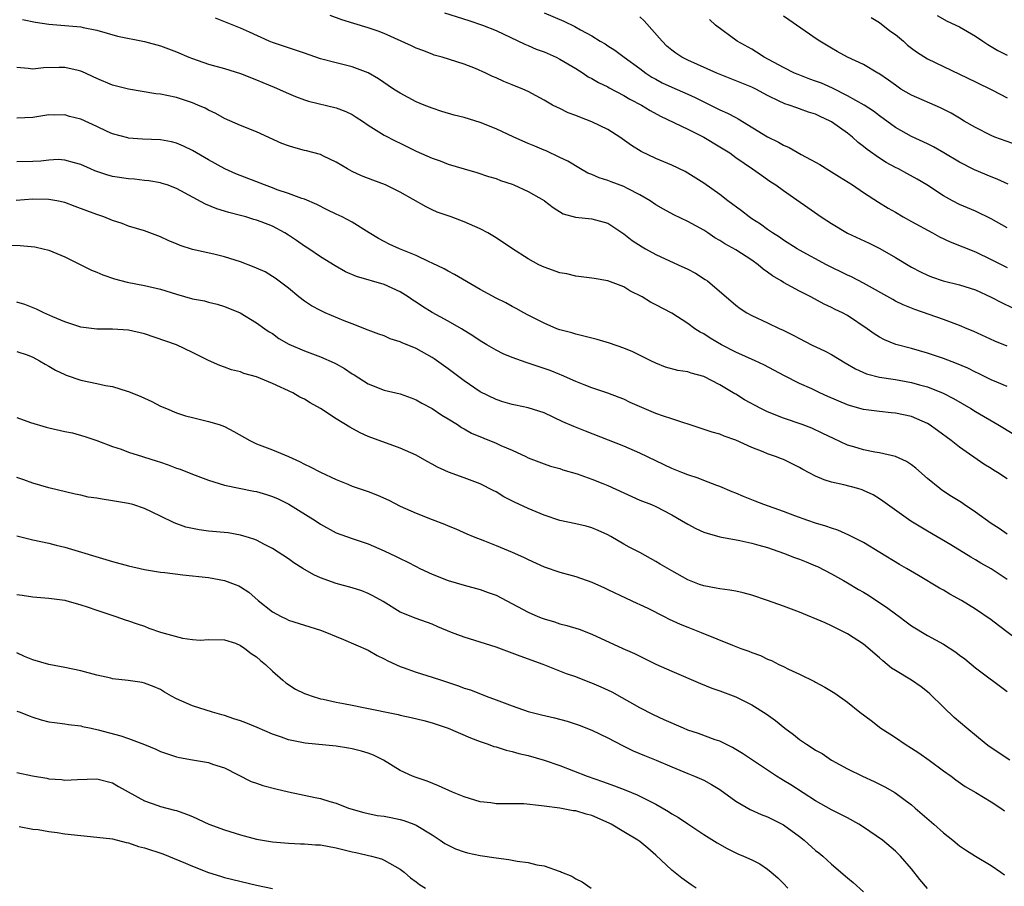
# Model space of a CAD drawing. Units: inches. Extents: x 2526000 to 2529000, y 1545000 to 1548000.
# Drawn here: x 2526553 to 2526677, y 1545851 to 1545960 of the extents above; entities that cross this region are included whole.
import ezdxf

# ---------------------------------------------------------------- set-up
doc = ezdxf.new("R2010")
doc.units = ezdxf.units.IN
doc.header["$MEASUREMENT"] = 0
doc.layers.add('LD25261545_2ft', color=55, linetype='Continuous')

msp = doc.modelspace()

# ---------------------------------------------------------------- linework, layer by layer
at = {"layer": 'LD25261545_2ft'}
for points, elevation in [([(2526677, 1545918.84), (2526675.44, 1545919.44), (2526672.71, 1545920.71), (2526671.98, 1545921), (2526671, 1545921.42), (2526670.35, 1545921.65), (2526669, 1545922.18), (2526665.42, 1545923.42), (2526663.98, 1545923.98), (2526663, 1545924.46), (2526662.65, 1545924.65), (2526659, 1545926.7), (2526657.48, 1545927.48), (2526657, 1545927.7), (2526654.38, 1545929), (2526651, 1545930.82), (2526650.69, 1545931), (2526649, 1545932.07), (2526648.47, 1545932.47), (2526647.62, 1545933), (2526647, 1545933.42), (2526646.09, 1545934.09), (2526645, 1545934.77), (2526644.67, 1545935), (2526643.74, 1545935.74), (2526642.02, 1545937), (2526641, 1545937.81), (2526639, 1545939.24), (2526637, 1545940.49), (2526636.67, 1545940.67), (2526635, 1545941.46), (2526633, 1545942.32), (2526631.18, 1545943.18), (2526629.94, 1545943.94), (2526628.48, 1545945), (2526627, 1545945.93), (2526625, 1545946.92), (2526623.48, 1545947.48), (2526623, 1545947.68), (2526622.04, 1545948.04), (2526621, 1545948.55), (2526620.68, 1545948.68), (2526620.08, 1545949), (2526619, 1545949.62), (2526617, 1545950.71), (2526616.36, 1545951), (2526615, 1545951.55), (2526613.95, 1545951.95), (2526613, 1545952.4), (2526612.57, 1545952.57), (2526611.7, 1545953), (2526610.42, 1545953.58), (2526609, 1545954.13), (2526606.24, 1545955), (2526605.26, 1545955.26), (2526605, 1545955.35), (2526603.83, 1545955.83), (2526603, 1545956.12), (2526602.42, 1545956.42), (2526599, 1545957.94), (2526598.24, 1545958.24), (2526597, 1545958.65), (2526595.19, 1545959.19), (2526593.67, 1545959.67), (2526592.22, 1545960.22)], 8008), ([(2526606.54, 1545960.54), (2526609.57, 1545959.57), (2526611.29, 1545959), (2526613, 1545958.33), (2526616.6, 1545956.6), (2526617, 1545956.45), (2526618.01, 1545956.01), (2526619, 1545955.66), (2526620.51, 1545955), (2526621, 1545954.76), (2526623, 1545953.56), (2526623.89, 1545953), (2526624.54, 1545952.54), (2526625, 1545952.31), (2526625.81, 1545951.81), (2526627, 1545951.26), (2526627.16, 1545951.16), (2526629, 1545950.21), (2526629.75, 1545949.75), (2526631.2, 1545949), (2526632.31, 1545948.31), (2526633.6, 1545947.6), (2526637, 1545945.98), (2526639, 1545944.97), (2526641, 1545943.78), (2526642.25, 1545943), (2526643, 1545942.45), (2526645.12, 1545941), (2526646.21, 1545940.21), (2526647, 1545939.68), (2526647.39, 1545939.39), (2526648.02, 1545939), (2526649, 1545938.32), (2526653.69, 1545935), (2526655, 1545934.16), (2526657, 1545932.96), (2526659.7, 1545931.7), (2526661.05, 1545931.05), (2526663, 1545929.94), (2526665, 1545928.72), (2526666.12, 1545928.12), (2526667, 1545927.69), (2526667.49, 1545927.49), (2526668.96, 1545927), (2526671, 1545926.51), (2526673, 1545925.87), (2526675, 1545924.95), (2526676.27, 1545924.27), (2526677.63, 1545923.63)], 8006), ([(2526619, 1545960.55), (2526621.49, 1545959.49), (2526622.84, 1545958.84), (2526623.58, 1545958.42), (2526625, 1545957.65), (2526626.05, 1545957), (2526626.65, 1545956.65), (2526627, 1545956.41), (2526627.87, 1545955.87), (2526629.02, 1545955), (2526631, 1545953.56), (2526631.74, 1545953), (2526632.5, 1545952.5), (2526633, 1545952.23), (2526633.8, 1545951.8), (2526635, 1545951.23), (2526637, 1545950.36), (2526637.94, 1545949.94), (2526641, 1545948.41), (2526641.98, 1545947.98), (2526643, 1545947.43), (2526643.29, 1545947.29), (2526647, 1545945.04), (2526648.36, 1545944.36), (2526649, 1545943.97), (2526649.7, 1545943.7), (2526651.19, 1545942.82), (2526653, 1545941.86), (2526653.54, 1545941.54), (2526655, 1545940.66), (2526656.01, 1545940.01), (2526657.6, 1545939), (2526659, 1545938.05), (2526660.86, 1545936.86), (2526662.1, 1545936.1), (2526663, 1545935.59), (2526663.97, 1545935), (2526665, 1545934.42), (2526667.63, 1545933), (2526668.51, 1545932.51), (2526669.86, 1545931.86), (2526673, 1545930.64), (2526675, 1545929.69), (2526677, 1545928.67)], 8004), ([(2526668.2, 1545960.2), (2526669.48, 1545959.48), (2526671, 1545958.78), (2526673, 1545957.63), (2526673.93, 1545957), (2526674.58, 1545956.58), (2526675, 1545956.32), (2526675.83, 1545955.83), (2526677, 1545955.24)], 7994), ([(2526553.71, 1545959.71), (2526555.36, 1545959.36), (2526557, 1545959.12), (2526561, 1545958.78), (2526561.3, 1545958.7), (2526563, 1545958.36), (2526565.61, 1545957.61), (2526569, 1545956.95), (2526571, 1545956.41), (2526573, 1545955.66), (2526574.54, 1545955), (2526575, 1545954.82), (2526577, 1545954.13), (2526579, 1545953.56), (2526581, 1545952.95), (2526583, 1545952.16), (2526583.81, 1545951.81), (2526585.22, 1545951.22), (2526587, 1545950.43), (2526587.91, 1545950.09), (2526589, 1545949.65), (2526589.5, 1545949.5), (2526593, 1545948.64), (2526594.19, 1545948.19), (2526595, 1545947.8), (2526595.5, 1545947.5), (2526596.26, 1545947), (2526597, 1545946.49), (2526599, 1545945.24), (2526600.46, 1545944.46), (2526601, 1545944.21), (2526603, 1545943.23), (2526605, 1545942.34), (2526606.02, 1545942.02), (2526607, 1545941.62), (2526609, 1545941), (2526610.57, 1545940.57), (2526612.07, 1545940.07), (2526613, 1545939.8), (2526613.56, 1545939.56), (2526615, 1545939.09), (2526615.22, 1545939), (2526617, 1545938.16), (2526619, 1545937.05), (2526619.08, 1545937), (2526620.16, 1545936.16), (2526621.4, 1545935.4), (2526622.96, 1545934.96), (2526625, 1545934.74), (2526627, 1545934.2), (2526629, 1545932.88), (2526630.04, 1545932.04), (2526631.27, 1545931.27), (2526631.72, 1545931), (2526633, 1545930.3), (2526635.8, 1545929), (2526637, 1545928.46), (2526637.95, 1545927.95), (2526639.18, 1545927.18), (2526639.45, 1545927), (2526643, 1545923.97), (2526643.55, 1545923.55), (2526644.38, 1545923), (2526645, 1545922.66), (2526647, 1545921.73), (2526648.54, 1545921), (2526648.86, 1545920.86), (2526650.2, 1545920.2), (2526651, 1545919.77), (2526652.5, 1545919), (2526654.19, 1545918.19), (2526655, 1545917.76), (2526656.72, 1545916.72), (2526657.98, 1545915.98), (2526659.38, 1545915.38), (2526661, 1545914.96), (2526663, 1545914.65), (2526665, 1545914.28), (2526666.02, 1545913.98), (2526667, 1545913.72), (2526668.96, 1545912.96), (2526670.28, 1545912.28), (2526672.42, 1545911), (2526673, 1545910.64), (2526675.8, 1545909), (2526677.8, 1545907.8)], 8012), ([(2526677, 1545913.77), (2526675.7, 1545914.3), (2526675, 1545914.61), (2526673.4, 1545915.4), (2526673, 1545915.57), (2526672.05, 1545916.05), (2526670.65, 1545916.65), (2526669, 1545917.28), (2526667, 1545917.95), (2526665, 1545918.52), (2526663.05, 1545919.05), (2526661.62, 1545919.62), (2526661, 1545919.96), (2526660.35, 1545920.35), (2526659.44, 1545921), (2526657, 1545922.65), (2526656.36, 1545923), (2526655.44, 1545923.43), (2526655, 1545923.67), (2526654.09, 1545924.09), (2526652.42, 1545925), (2526651, 1545925.72), (2526649, 1545926.8), (2526648.68, 1545927), (2526647.61, 1545927.61), (2526647, 1545928.07), (2526646.44, 1545928.44), (2526645.8, 1545929), (2526645, 1545929.58), (2526643, 1545930.86), (2526641.62, 1545931.62), (2526641, 1545932.05), (2526640.4, 1545932.4), (2526639.52, 1545933), (2526639, 1545933.33), (2526637, 1545934.43), (2526635.27, 1545935.27), (2526633.95, 1545935.95), (2526633, 1545936.51), (2526632.28, 1545937), (2526631, 1545937.76), (2526629.44, 1545938.56), (2526629, 1545938.8), (2526627.39, 1545939.39), (2526627, 1545939.56), (2526625.89, 1545939.89), (2526625, 1545940.29), (2526624.49, 1545940.49), (2526623.55, 1545941), (2526621.97, 1545941.97), (2526621, 1545942.45), (2526619.26, 1545943.26), (2526619, 1545943.36), (2526617.86, 1545943.86), (2526617, 1545944.2), (2526615.21, 1545945), (2526613, 1545946.04), (2526611, 1545946.83), (2526609, 1545947.44), (2526607.75, 1545947.75), (2526606.19, 1545948.19), (2526605, 1545948.59), (2526603.98, 1545949), (2526603, 1545949.42), (2526601, 1545950.47), (2526600.16, 1545951), (2526598.27, 1545952.27), (2526597, 1545953.03), (2526595, 1545953.79), (2526593, 1545954.28), (2526591, 1545954.8), (2526589, 1545955.49), (2526587.89, 1545955.89), (2526587, 1545956.16), (2526586.39, 1545956.39), (2526585, 1545956.84), (2526584.61, 1545957), (2526582.11, 1545958.11), (2526581, 1545958.63), (2526577.87, 1545959.87)], 8010), ([(2526677, 1545933.62), (2526675, 1545934.78), (2526673, 1545935.72), (2526671, 1545936.56), (2526670.12, 1545937), (2526669, 1545937.62), (2526666.92, 1545939), (2526665.72, 1545939.72), (2526664.43, 1545940.43), (2526663.37, 1545941), (2526663, 1545941.18), (2526661.82, 1545941.82), (2526661, 1545942.34), (2526659.45, 1545943.45), (2526659, 1545943.83), (2526658.33, 1545944.33), (2526657.6, 1545945), (2526657, 1545945.47), (2526655, 1545946.91), (2526654.84, 1545947), (2526653.58, 1545947.58), (2526653, 1545947.86), (2526652.12, 1545948.12), (2526651, 1545948.54), (2526650.64, 1545948.64), (2526649.69, 1545949), (2526649.16, 1545949.16), (2526649, 1545949.22), (2526648.54, 1545949.46), (2526647, 1545950.19), (2526645.5, 1545951), (2526645, 1545951.24), (2526640.64, 1545953), (2526637, 1545954.61), (2526636.25, 1545955), (2526635.5, 1545955.5), (2526635, 1545955.87), (2526634.39, 1545956.39), (2526633.78, 1545957), (2526631.55, 1545959.55), (2526631, 1545960.06)], 8002), ([(2526677.11, 1545939.11), (2526675.74, 1545939.74), (2526675, 1545940.01), (2526672.88, 1545940.88), (2526671, 1545941.87), (2526669.04, 1545943.04), (2526667.76, 1545943.76), (2526667, 1545944.15), (2526665, 1545945.06), (2526663, 1545946.17), (2526661, 1545947.63), (2526660.23, 1545948.23), (2526659.09, 1545949), (2526657, 1545950.17), (2526655.11, 1545951.11), (2526653.72, 1545951.72), (2526653, 1545952), (2526652.26, 1545952.26), (2526650.81, 1545952.81), (2526650.38, 1545953), (2526649, 1545953.69), (2526646.56, 1545955), (2526645.61, 1545955.61), (2526645, 1545955.98), (2526643.17, 1545957), (2526640.46, 1545959), (2526639.72, 1545959.72)], 8000), ([(2526679, 1545943.71), (2526675.44, 1545945), (2526675, 1545945.17), (2526673, 1545946.18), (2526671.61, 1545947), (2526671, 1545947.35), (2526669.97, 1545947.97), (2526668.65, 1545948.65), (2526665, 1545950.23), (2526663.69, 1545951), (2526663, 1545951.47), (2526662.13, 1545952.13), (2526660.93, 1545952.93), (2526660.78, 1545953), (2526659, 1545954.07), (2526656.98, 1545955), (2526655.72, 1545955.72), (2526655, 1545956.11), (2526653.52, 1545957), (2526653.21, 1545957.21), (2526649.66, 1545959.66), (2526649, 1545960.14)], 7998), ([(2526659.97, 1545959.97), (2526661, 1545959.34), (2526662.31, 1545958.31), (2526663, 1545957.82), (2526663.99, 1545957), (2526664.51, 1545956.51), (2526665, 1545956.13), (2526665.65, 1545955.65), (2526667, 1545954.78), (2526671, 1545952.87), (2526673, 1545951.9), (2526675.15, 1545950.85), (2526677, 1545949.9)], 7996), ([(2526677, 1545902.21), (2526675.78, 1545903), (2526675.29, 1545903.29), (2526675, 1545903.49), (2526674.06, 1545904.06), (2526671, 1545906.17), (2526669.99, 1545907), (2526668.26, 1545908.26), (2526667.23, 1545909), (2526667, 1545909.14), (2526665, 1545910.02), (2526663, 1545910.45), (2526662.48, 1545910.48), (2526661, 1545910.63), (2526659, 1545910.9), (2526657.37, 1545911.37), (2526657, 1545911.49), (2526654.54, 1545912.54), (2526653.52, 1545913), (2526652.52, 1545913.48), (2526651, 1545914.15), (2526649.09, 1545915.09), (2526646.5, 1545916.5), (2526645.43, 1545917), (2526643, 1545918.07), (2526641.24, 1545919), (2526639.82, 1545919.82), (2526639, 1545920.36), (2526638.57, 1545920.57), (2526637.88, 1545921), (2526637, 1545921.65), (2526635, 1545922.97), (2526633, 1545924.01), (2526632.33, 1545924.33), (2526631.28, 1545925), (2526629.76, 1545925.76), (2526629, 1545926.26), (2526627, 1545927.02), (2526625.28, 1545927.28), (2526625, 1545927.34), (2526623, 1545927.6), (2526621.86, 1545927.86), (2526621, 1545928), (2526619, 1545928.7), (2526618.37, 1545929), (2526617, 1545929.74), (2526615.07, 1545931), (2526613, 1545932.39), (2526611.97, 1545933), (2526611, 1545933.51), (2526609, 1545934.4), (2526607.39, 1545935), (2526605.61, 1545935.61), (2526605, 1545935.89), (2526604.25, 1545936.25), (2526601, 1545938.09), (2526599.16, 1545939), (2526597.58, 1545939.58), (2526596.15, 1545940.15), (2526595, 1545940.69), (2526594.42, 1545941), (2526593, 1545941.86), (2526591.41, 1545942.59), (2526591, 1545942.8), (2526589.28, 1545943.28), (2526589, 1545943.33), (2526587.68, 1545943.68), (2526587, 1545943.88), (2526586.19, 1545944.19), (2526583, 1545945.65), (2526581, 1545946.43), (2526579, 1545947.32), (2526577.93, 1545947.93), (2526577, 1545948.36), (2526576.59, 1545948.59), (2526575.66, 1545949), (2526575, 1545949.27), (2526573, 1545949.93), (2526571.79, 1545950.21), (2526571, 1545950.36), (2526570.42, 1545950.42), (2526567, 1545950.97), (2526565, 1545951.5), (2526563, 1545952.31), (2526562.55, 1545952.55), (2526561.6, 1545953), (2526561, 1545953.25), (2526560.69, 1545953.31), (2526559, 1545953.72), (2526558.29, 1545953.71), (2526556.34, 1545953.66), (2526555, 1545953.48), (2526554.42, 1545953.58), (2526553, 1545953.68)], 8014), ([(2526677, 1545895.3), (2526676, 1545896), (2526675, 1545896.63), (2526673, 1545898.06), (2526671.59, 1545899), (2526671.25, 1545899.25), (2526670.01, 1545900.01), (2526668.81, 1545900.81), (2526668.54, 1545901), (2526667, 1545902.27), (2526665.54, 1545903.54), (2526665, 1545903.96), (2526664.39, 1545904.39), (2526663, 1545905.01), (2526661, 1545905.49), (2526660.43, 1545905.57), (2526659, 1545905.85), (2526657.77, 1545906.23), (2526657, 1545906.44), (2526655.25, 1545907.25), (2526653.92, 1545907.91), (2526652.55, 1545908.55), (2526651.33, 1545909), (2526649, 1545909.8), (2526647, 1545910.6), (2526646.72, 1545910.72), (2526646.16, 1545911), (2526644.11, 1545912.11), (2526643, 1545912.81), (2526642.87, 1545912.87), (2526642.68, 1545913), (2526641, 1545913.98), (2526639, 1545915.01), (2526637.43, 1545915.43), (2526637, 1545915.6), (2526635.77, 1545915.77), (2526634.21, 1545916.21), (2526633, 1545916.68), (2526632.37, 1545917), (2526630.11, 1545918.11), (2526629, 1545918.56), (2526627.2, 1545919.2), (2526625.66, 1545919.66), (2526625, 1545919.84), (2526623, 1545920.34), (2526622.49, 1545920.49), (2526621, 1545920.87), (2526620.62, 1545921), (2526619, 1545921.68), (2526617, 1545922.72), (2526616.47, 1545923), (2526615.53, 1545923.53), (2526615, 1545923.8), (2526614.23, 1545924.23), (2526613, 1545924.82), (2526611, 1545925.9), (2526607.79, 1545927.79), (2526607, 1545928.2), (2526606.5, 1545928.5), (2526605, 1545929.22), (2526604.62, 1545929.38), (2526603, 1545930.15), (2526600.89, 1545931), (2526599.6, 1545931.6), (2526599, 1545931.91), (2526598.29, 1545932.29), (2526597.13, 1545933), (2526595, 1545934.35), (2526593.74, 1545935), (2526593, 1545935.36), (2526591.87, 1545935.87), (2526590.55, 1545936.55), (2526589, 1545937.22), (2526588.69, 1545937.31), (2526587, 1545937.95), (2526585.6, 1545938.4), (2526585, 1545938.64), (2526583.99, 1545939), (2526580.41, 1545940.41), (2526579.04, 1545941), (2526577, 1545942.13), (2526575, 1545943.33), (2526573.87, 1545943.87), (2526573, 1545944.23), (2526572.38, 1545944.38), (2526571, 1545944.65), (2526568.75, 1545944.75), (2526567, 1545944.86), (2526566.88, 1545944.88), (2526565, 1545945.39), (2526564.3, 1545945.7), (2526563, 1545946.32), (2526561, 1545947.22), (2526559.58, 1545947.58), (2526559, 1545947.77), (2526557.74, 1545947.74), (2526557, 1545947.76), (2526555, 1545947.44), (2526553, 1545947.37)], 8016), ([(2526677, 1545889.62), (2526675, 1545890.94), (2526673.67, 1545891.67), (2526673, 1545892.09), (2526672.42, 1545892.42), (2526669.95, 1545893.95), (2526667, 1545895.66), (2526664.93, 1545896.93), (2526661.99, 1545899), (2526661.43, 1545899.43), (2526661, 1545899.72), (2526660.2, 1545900.2), (2526659, 1545900.77), (2526658.83, 1545900.83), (2526658.28, 1545901), (2526656.52, 1545901.48), (2526655, 1545901.82), (2526654.08, 1545902.08), (2526653, 1545902.55), (2526651.4, 1545903.4), (2526651, 1545903.64), (2526650.08, 1545904.08), (2526649, 1545904.63), (2526648.72, 1545904.72), (2526647.99, 1545905), (2526647, 1545905.33), (2526646.42, 1545905.58), (2526645, 1545906.12), (2526643, 1545907.07), (2526641.57, 1545907.57), (2526641, 1545907.8), (2526640.05, 1545908.05), (2526638.54, 1545908.54), (2526635, 1545909.72), (2526633.95, 1545910.05), (2526633, 1545910.39), (2526631.54, 1545911), (2526629.79, 1545911.79), (2526629, 1545912.17), (2526628.4, 1545912.4), (2526627, 1545912.92), (2526625, 1545913.6), (2526624.02, 1545913.98), (2526623, 1545914.39), (2526621.21, 1545915.21), (2526621, 1545915.28), (2526619.77, 1545915.77), (2526619, 1545916.04), (2526616.76, 1545916.76), (2526615, 1545917.39), (2526613.87, 1545917.87), (2526613, 1545918.31), (2526611.84, 1545919), (2526611, 1545919.51), (2526610.11, 1545920.11), (2526608.66, 1545921), (2526607, 1545921.96), (2526605, 1545923.05), (2526603.8, 1545923.8), (2526603, 1545924.34), (2526602.59, 1545924.59), (2526602.01, 1545925), (2526601, 1545925.64), (2526599, 1545926.54), (2526595.54, 1545927.54), (2526594.14, 1545928.14), (2526592.86, 1545928.86), (2526591, 1545930), (2526589.56, 1545931), (2526589.22, 1545931.22), (2526589, 1545931.35), (2526588.03, 1545932.03), (2526587, 1545932.73), (2526586.55, 1545933), (2526585, 1545933.84), (2526583.61, 1545934.39), (2526583, 1545934.61), (2526582.68, 1545934.68), (2526581.66, 1545935), (2526581, 1545935.18), (2526579.55, 1545935.55), (2526579, 1545935.73), (2526578.03, 1545936.03), (2526576.61, 1545936.61), (2526573, 1545938.57), (2526571.81, 1545939), (2526571.2, 1545939.2), (2526571, 1545939.26), (2526569.53, 1545939.53), (2526569, 1545939.57), (2526567.72, 1545939.72), (2526567, 1545939.75), (2526565, 1545940.06), (2526564.25, 1545940.25), (2526562.76, 1545940.76), (2526562.21, 1545941), (2526561, 1545941.57), (2526560.24, 1545941.76), (2526559, 1545942.12), (2526558.17, 1545942.17), (2526557, 1545942.11), (2526556.01, 1545941.99), (2526555, 1545941.95), (2526553, 1545941.91)], 8018), ([(2526679.71, 1545881), (2526675.88, 1545883.88), (2526675, 1545884.56), (2526673, 1545885.92), (2526671.25, 1545887), (2526669.8, 1545887.8), (2526669, 1545888.28), (2526668.53, 1545888.53), (2526665.88, 1545890.12), (2526664.37, 1545891), (2526663.49, 1545891.49), (2526661.04, 1545893), (2526659, 1545894.23), (2526657.17, 1545895.17), (2526655.79, 1545895.79), (2526655, 1545896.03), (2526654.3, 1545896.3), (2526653, 1545896.67), (2526652.04, 1545897), (2526650.41, 1545897.59), (2526649, 1545898.14), (2526646.5, 1545899), (2526645.44, 1545899.44), (2526645, 1545899.59), (2526643.99, 1545899.99), (2526643, 1545900.41), (2526642.57, 1545900.57), (2526641, 1545901.24), (2526640.63, 1545901.37), (2526639, 1545902), (2526638.3, 1545902.3), (2526637, 1545902.71), (2526636.26, 1545903), (2526635, 1545903.53), (2526631, 1545905.43), (2526629, 1545906.29), (2526624.2, 1545908.2), (2526622.75, 1545908.75), (2526621.36, 1545909.36), (2526619, 1545910.47), (2526617, 1545911.11), (2526615.43, 1545911.43), (2526615, 1545911.54), (2526613.86, 1545911.86), (2526613, 1545912.13), (2526611, 1545913.11), (2526609, 1545914.47), (2526607, 1545915.97), (2526605.24, 1545917.24), (2526605, 1545917.4), (2526603, 1545918.52), (2526601.25, 1545919.25), (2526601, 1545919.37), (2526599.76, 1545919.76), (2526599, 1545920.1), (2526598.33, 1545920.33), (2526597, 1545920.83), (2526595, 1545921.63), (2526593.99, 1545922.01), (2526591.62, 1545923), (2526591, 1545923.28), (2526589.89, 1545923.89), (2526589, 1545924.47), (2526588.31, 1545925), (2526587, 1545926.08), (2526585.33, 1545927.33), (2526585, 1545927.55), (2526584.11, 1545928.11), (2526583, 1545928.59), (2526582.72, 1545928.72), (2526581, 1545929.36), (2526579, 1545929.99), (2526577.67, 1545930.33), (2526575, 1545930.93), (2526573.43, 1545931.43), (2526573, 1545931.64), (2526572.02, 1545932.02), (2526571, 1545932.52), (2526569, 1545933.26), (2526567, 1545933.86), (2526566.18, 1545934.18), (2526565, 1545934.53), (2526563.88, 1545935), (2526563, 1545935.29), (2526561.78, 1545935.78), (2526560.32, 1545936.32), (2526559, 1545936.79), (2526558.02, 1545937), (2526557, 1545937.19), (2526555, 1545937.23), (2526552.94, 1545937.06)], 8020), ([(2526551.46, 1545931.46), (2526553.43, 1545931.43), (2526555.24, 1545931.24), (2526556.32, 1545931), (2526557, 1545930.83), (2526559, 1545930.01), (2526562.33, 1545928.33), (2526563, 1545928.08), (2526563.75, 1545927.75), (2526565.25, 1545927.25), (2526566.83, 1545926.83), (2526569, 1545926.42), (2526571, 1545925.95), (2526573, 1545925.34), (2526575, 1545924.76), (2526576.48, 1545924.48), (2526577, 1545924.32), (2526578.09, 1545924.09), (2526579, 1545923.79), (2526580.95, 1545923), (2526583, 1545921.76), (2526584.04, 1545921), (2526584.61, 1545920.61), (2526585, 1545920.39), (2526585.8, 1545919.8), (2526587.07, 1545919.07), (2526589, 1545918.23), (2526591, 1545917.49), (2526592.74, 1545916.74), (2526593, 1545916.6), (2526594.03, 1545916.03), (2526595, 1545915.37), (2526595.24, 1545915.24), (2526597, 1545914.09), (2526599, 1545913.33), (2526601, 1545912.85), (2526602.36, 1545912.36), (2526603, 1545912.11), (2526603.7, 1545911.7), (2526605, 1545911), (2526606.2, 1545910.2), (2526607, 1545909.73), (2526608.15, 1545909), (2526608.66, 1545908.66), (2526609, 1545908.49), (2526609.94, 1545907.94), (2526613, 1545906.68), (2526613.61, 1545906.39), (2526615, 1545905.79), (2526616.72, 1545905), (2526617, 1545904.86), (2526618.35, 1545904.35), (2526619, 1545904.09), (2526619.82, 1545903.82), (2526621, 1545903.49), (2526621.35, 1545903.35), (2526623.16, 1545902.84), (2526625, 1545902.16), (2526626.37, 1545901.63), (2526627, 1545901.37), (2526630, 1545900), (2526631, 1545899.56), (2526632.44, 1545899), (2526633, 1545898.75), (2526635, 1545897.72), (2526636.23, 1545897), (2526637, 1545896.53), (2526638.01, 1545896.01), (2526639, 1545895.56), (2526639.41, 1545895.41), (2526641, 1545894.95), (2526643.52, 1545894.48), (2526645, 1545894.18), (2526645.9, 1545893.9), (2526647, 1545893.62), (2526649, 1545892.93), (2526650.37, 1545892.37), (2526651, 1545892.16), (2526651.81, 1545891.81), (2526653, 1545891.34), (2526653.23, 1545891.23), (2526655, 1545890.33), (2526656.5, 1545889.5), (2526657, 1545889.22), (2526658.37, 1545888.37), (2526659, 1545888.03), (2526659.64, 1545887.64), (2526662.04, 1545886.04), (2526663, 1545885.31), (2526663.45, 1545885), (2526664.34, 1545884.34), (2526665, 1545883.81), (2526667, 1545882.6), (2526669, 1545881.52), (2526670.54, 1545880.54), (2526671, 1545880.16), (2526671.67, 1545879.67), (2526673, 1545878.56), (2526677, 1545875.61)], 8022), ([(2526677.3, 1545867), (2526674.73, 1545868.73), (2526674.36, 1545869), (2526671.92, 1545871), (2526670.35, 1545872.35), (2526669, 1545873.64), (2526667.3, 1545875.3), (2526667, 1545875.56), (2526666.2, 1545876.2), (2526665.02, 1545877), (2526663, 1545878.21), (2526662.52, 1545878.52), (2526661.96, 1545879), (2526661.42, 1545879.42), (2526661, 1545879.82), (2526659, 1545881.51), (2526657, 1545882.82), (2526656.67, 1545883), (2526655, 1545883.82), (2526654.19, 1545884.19), (2526651, 1545885.52), (2526649, 1545886.29), (2526647, 1545887), (2526645, 1545887.65), (2526643.93, 1545887.93), (2526643, 1545888.14), (2526642.27, 1545888.27), (2526641, 1545888.44), (2526640.54, 1545888.54), (2526639, 1545888.81), (2526638.47, 1545889), (2526637, 1545889.58), (2526635, 1545890.69), (2526633.54, 1545891.54), (2526633, 1545891.87), (2526631, 1545892.98), (2526629.66, 1545893.66), (2526629, 1545894.04), (2526627.37, 1545895), (2526627, 1545895.2), (2526625.77, 1545895.77), (2526625, 1545896.09), (2526624.28, 1545896.28), (2526623, 1545896.59), (2526621, 1545897.02), (2526619, 1545897.66), (2526617, 1545898.49), (2526615.29, 1545899.29), (2526613.98, 1545899.98), (2526613, 1545900.57), (2526612.72, 1545900.72), (2526611, 1545901.61), (2526609, 1545902.35), (2526607.04, 1545903.04), (2526605.68, 1545903.68), (2526605, 1545904.06), (2526604.38, 1545904.38), (2526603, 1545905.16), (2526601, 1545906.06), (2526597, 1545907.52), (2526595.99, 1545907.99), (2526594.68, 1545908.68), (2526593, 1545909.74), (2526591, 1545911.04), (2526589.73, 1545911.73), (2526589, 1545912.17), (2526588.45, 1545912.45), (2526587.54, 1545913), (2526585, 1545914.13), (2526583, 1545914.97), (2526581.42, 1545915.42), (2526581, 1545915.59), (2526579.87, 1545915.87), (2526579, 1545916.19), (2526578.4, 1545916.4), (2526577, 1545917.03), (2526575, 1545918.05), (2526573, 1545918.97), (2526569, 1545920.35), (2526567, 1545920.82), (2526565, 1545920.94), (2526563, 1545920.93), (2526561, 1545921.2), (2526559, 1545921.88), (2526557.5, 1545922.5), (2526556.39, 1545923), (2526555.46, 1545923.46), (2526554.02, 1545924.02), (2526553, 1545924.34)], 8024), ([(2526553, 1545918.17), (2526554.28, 1545917.72), (2526555, 1545917.44), (2526555.85, 1545917), (2526556.55, 1545916.55), (2526557, 1545916.33), (2526557.83, 1545915.83), (2526559, 1545915.27), (2526559.19, 1545915.19), (2526561, 1545914.57), (2526563, 1545914.16), (2526564.11, 1545913.89), (2526565, 1545913.76), (2526566.83, 1545913.17), (2526567, 1545913.14), (2526568.54, 1545912.54), (2526569, 1545912.3), (2526569.91, 1545911.91), (2526571, 1545911.33), (2526571.73, 1545911), (2526573, 1545910.49), (2526574.12, 1545910.12), (2526575, 1545909.88), (2526577, 1545909.41), (2526578.33, 1545909), (2526579, 1545908.77), (2526580.16, 1545908.16), (2526582.19, 1545907), (2526583, 1545906.61), (2526585, 1545905.83), (2526587, 1545905.01), (2526588.38, 1545904.38), (2526589, 1545904.06), (2526589.73, 1545903.73), (2526591, 1545903.06), (2526593, 1545902.12), (2526594.45, 1545901.55), (2526595, 1545901.32), (2526597, 1545900.63), (2526598.17, 1545900.17), (2526599.56, 1545899.55), (2526601, 1545898.81), (2526603, 1545897.92), (2526605, 1545897.12), (2526606.54, 1545896.54), (2526607, 1545896.33), (2526607.96, 1545895.96), (2526609.34, 1545895.34), (2526610.13, 1545895), (2526611.53, 1545894.47), (2526613, 1545893.89), (2526615, 1545893.05), (2526616.42, 1545892.42), (2526617, 1545892.12), (2526619, 1545891.2), (2526621, 1545890.52), (2526623, 1545889.99), (2526625, 1545889.3), (2526626.56, 1545888.56), (2526627, 1545888.38), (2526629.3, 1545887.3), (2526630.64, 1545886.64), (2526631, 1545886.48), (2526631.99, 1545886.01), (2526634.04, 1545885), (2526634.67, 1545884.67), (2526636.03, 1545884.03), (2526637, 1545883.64), (2526638.68, 1545883), (2526642.6, 1545881.4), (2526643.63, 1545881), (2526644.63, 1545880.63), (2526645, 1545880.48), (2526646.09, 1545880.09), (2526647, 1545879.65), (2526647.47, 1545879.47), (2526648.39, 1545879), (2526649, 1545878.71), (2526649.6, 1545878.4), (2526651, 1545877.75), (2526652.85, 1545876.85), (2526653, 1545876.76), (2526654.16, 1545876.16), (2526655, 1545875.66), (2526655.4, 1545875.4), (2526657, 1545874.26), (2526658.53, 1545873), (2526659.95, 1545871.95), (2526661.18, 1545871), (2526662.31, 1545870.31), (2526663, 1545869.86), (2526664.23, 1545869), (2526665, 1545868.52), (2526665.91, 1545867.91), (2526667.2, 1545867), (2526669, 1545865.68), (2526669.96, 1545865), (2526670.55, 1545864.55), (2526671.71, 1545863.71), (2526673.04, 1545862.96), (2526675, 1545861.8), (2526676.17, 1545861), (2526676.65, 1545860.65)], 8026), ([(2526553, 1545909.9), (2526554.72, 1545909.28), (2526556.69, 1545908.69), (2526557, 1545908.61), (2526559, 1545908.15), (2526559.96, 1545907.96), (2526561.53, 1545907.53), (2526563, 1545907.03), (2526565, 1545906.27), (2526566.08, 1545905.92), (2526567, 1545905.56), (2526568.72, 1545905), (2526569, 1545904.92), (2526570.45, 1545904.45), (2526571, 1545904.29), (2526571.96, 1545903.96), (2526573, 1545903.57), (2526573.43, 1545903.43), (2526575, 1545902.81), (2526577, 1545902.07), (2526578.35, 1545901.65), (2526579, 1545901.43), (2526582.69, 1545900.69), (2526583, 1545900.65), (2526584.26, 1545900.26), (2526585, 1545900.02), (2526585.72, 1545899.72), (2526587.06, 1545899.06), (2526590.37, 1545897), (2526591, 1545896.54), (2526593, 1545895.44), (2526595, 1545894.75), (2526597, 1545894.08), (2526599, 1545893.22), (2526600.51, 1545892.51), (2526601, 1545892.24), (2526601.85, 1545891.85), (2526603, 1545891.23), (2526603.47, 1545891), (2526605, 1545890.3), (2526607, 1545889.51), (2526609, 1545888.91), (2526611, 1545888.38), (2526612, 1545888), (2526613, 1545887.64), (2526617, 1545885.52), (2526618.21, 1545885), (2526618.78, 1545884.78), (2526619, 1545884.69), (2526620.31, 1545884.31), (2526621, 1545884.07), (2526621.87, 1545883.87), (2526623.39, 1545883.39), (2526625, 1545882.78), (2526628.87, 1545881), (2526630.34, 1545880.34), (2526633, 1545879.03), (2526635, 1545878.13), (2526638.59, 1545876.59), (2526640.01, 1545876.01), (2526641, 1545875.67), (2526643, 1545874.94), (2526645, 1545873.95), (2526646.81, 1545872.81), (2526647.96, 1545871.96), (2526649.16, 1545871), (2526650.22, 1545870.22), (2526651, 1545869.61), (2526651.87, 1545869), (2526652.57, 1545868.57), (2526653, 1545868.26), (2526653.82, 1545867.82), (2526655, 1545867.01), (2526657, 1545865.94), (2526658.88, 1545865), (2526660.35, 1545864.35), (2526661.66, 1545863.66), (2526662.94, 1545862.94), (2526665, 1545861.41), (2526665.46, 1545861), (2526667.81, 1545859), (2526669, 1545857.91), (2526670.18, 1545857), (2526671, 1545856.27), (2526671.77, 1545855.77), (2526673, 1545855), (2526675, 1545853.84), (2526676.2, 1545853), (2526676.66, 1545852.66)], 8028), ([(2526667, 1545850.96), (2526666.05, 1545852.05), (2526665, 1545853.4), (2526663.65, 1545855), (2526663, 1545855.62), (2526661.37, 1545857), (2526659, 1545858.64), (2526658.42, 1545859), (2526657, 1545859.78), (2526655, 1545860.78), (2526653, 1545861.9), (2526649.91, 1545863.91), (2526649, 1545864.46), (2526648.65, 1545864.65), (2526648.1, 1545865), (2526643.85, 1545867.85), (2526642.61, 1545868.61), (2526641, 1545869.37), (2526640.44, 1545869.56), (2526638.34, 1545870.34), (2526637, 1545870.78), (2526636.45, 1545871), (2526634.05, 1545872.05), (2526632.69, 1545872.69), (2526631, 1545873.57), (2526627.52, 1545875.52), (2526626.15, 1545876.15), (2526625, 1545876.65), (2526624.74, 1545876.74), (2526623, 1545877.42), (2526621.82, 1545877.82), (2526618.91, 1545879), (2526616.02, 1545880.02), (2526613, 1545881.14), (2526611, 1545881.79), (2526609, 1545882.38), (2526607.4, 1545883), (2526605.7, 1545883.7), (2526605, 1545884.02), (2526603, 1545884.74), (2526601, 1545885.55), (2526598.85, 1545886.85), (2526597.59, 1545887.59), (2526597, 1545887.88), (2526596.19, 1545888.19), (2526595, 1545888.56), (2526593, 1545889.1), (2526591, 1545889.84), (2526590.19, 1545890.19), (2526588.79, 1545891), (2526587.69, 1545891.69), (2526587, 1545892.2), (2526585, 1545893.5), (2526583.99, 1545894.01), (2526583, 1545894.54), (2526582.68, 1545894.68), (2526581.57, 1545895), (2526581.14, 1545895.14), (2526581, 1545895.18), (2526579.44, 1545895.44), (2526577, 1545895.67), (2526575.82, 1545895.82), (2526574.16, 1545896.16), (2526572.69, 1545896.69), (2526571, 1545897.55), (2526569, 1545898.52), (2526567.52, 1545899), (2526567, 1545899.13), (2526565, 1545899.48), (2526563.67, 1545899.67), (2526563, 1545899.8), (2526561.94, 1545899.94), (2526561, 1545900.16), (2526560.29, 1545900.29), (2526557, 1545901.11), (2526555, 1545901.69), (2526553.9, 1545902.1), (2526553, 1545902.4)], 8030), ([(2526553, 1545895.07), (2526555, 1545894.6), (2526557, 1545894.17), (2526557.92, 1545893.92), (2526559, 1545893.66), (2526565, 1545891.86), (2526567, 1545891.32), (2526569, 1545890.89), (2526571, 1545890.55), (2526571.52, 1545890.48), (2526573.79, 1545890.21), (2526577, 1545889.87), (2526579, 1545889.51), (2526580.35, 1545889), (2526580.81, 1545888.81), (2526581, 1545888.71), (2526582.03, 1545888.03), (2526583.22, 1545887), (2526585, 1545885.58), (2526586.09, 1545885), (2526586.71, 1545884.71), (2526587, 1545884.54), (2526589.68, 1545883.68), (2526591, 1545883.28), (2526591.79, 1545883), (2526593, 1545882.47), (2526593.89, 1545882.11), (2526597, 1545880.76), (2526598.1, 1545880.1), (2526599, 1545879.7), (2526599.44, 1545879.44), (2526601, 1545878.74), (2526601.38, 1545878.62), (2526603, 1545878.03), (2526605, 1545877.41), (2526606.18, 1545877), (2526608.31, 1545876.31), (2526609, 1545876.03), (2526609.79, 1545875.79), (2526611.77, 1545875), (2526613, 1545874.56), (2526615, 1545873.81), (2526617, 1545873.11), (2526618.68, 1545872.68), (2526620.31, 1545872.31), (2526621.9, 1545871.9), (2526623.39, 1545871.39), (2526625, 1545870.76), (2526627, 1545869.82), (2526628.84, 1545868.84), (2526629, 1545868.77), (2526630.17, 1545868.17), (2526631.58, 1545867.58), (2526633.05, 1545867), (2526635, 1545866.16), (2526637, 1545865.33), (2526637.85, 1545865), (2526639, 1545864.5), (2526639.97, 1545863.97), (2526641, 1545863.34), (2526643, 1545861.89), (2526644.82, 1545860.82), (2526646.2, 1545860.2), (2526647, 1545859.9), (2526649, 1545858.93), (2526651, 1545857.47), (2526651.59, 1545857), (2526653, 1545855.72), (2526653.41, 1545855.41), (2526653.9, 1545855), (2526655, 1545853.98), (2526657, 1545852.27), (2526657.69, 1545851.69), (2526659, 1545850.54)], 8032), ([(2526553, 1545887.76), (2526553.67, 1545887.67), (2526555, 1545887.43), (2526557, 1545887.28), (2526559, 1545887.03), (2526559.14, 1545887), (2526561, 1545886.46), (2526561.79, 1545886.21), (2526563, 1545885.77), (2526565.38, 1545885), (2526566.58, 1545884.58), (2526567, 1545884.46), (2526568.05, 1545884.05), (2526569, 1545883.76), (2526569.54, 1545883.54), (2526571, 1545883.01), (2526573.74, 1545882.26), (2526575, 1545882.11), (2526575.97, 1545882.03), (2526577, 1545882.12), (2526579, 1545882.07), (2526580.37, 1545881.63), (2526581, 1545881.36), (2526581.55, 1545881), (2526582.34, 1545880.34), (2526583, 1545879.94), (2526583.49, 1545879.49), (2526584.15, 1545879), (2526585, 1545878.15), (2526586.3, 1545877), (2526586.68, 1545876.68), (2526587.91, 1545875.91), (2526589, 1545875.36), (2526589.25, 1545875.25), (2526589.96, 1545875), (2526591, 1545874.7), (2526591.37, 1545874.63), (2526593, 1545874.27), (2526593.9, 1545874.1), (2526595, 1545873.87), (2526596.39, 1545873.61), (2526600.73, 1545872.73), (2526601, 1545872.65), (2526602.36, 1545872.36), (2526603.95, 1545871.95), (2526605, 1545871.69), (2526605.51, 1545871.51), (2526607, 1545871.03), (2526609.8, 1545869.8), (2526611, 1545869.34), (2526612.02, 1545869), (2526612.73, 1545868.73), (2526613, 1545868.66), (2526614.25, 1545868.25), (2526615, 1545868.09), (2526615.84, 1545867.84), (2526617, 1545867.57), (2526619.01, 1545867.01), (2526621, 1545866.34), (2526624.41, 1545865), (2526626.34, 1545864.34), (2526627.81, 1545863.81), (2526629.25, 1545863.25), (2526630.68, 1545862.68), (2526633, 1545861.5), (2526634.59, 1545860.59), (2526635, 1545860.29), (2526635.83, 1545859.83), (2526637, 1545859.03), (2526639, 1545857.72), (2526640.67, 1545856.67), (2526641.93, 1545855.93), (2526643.28, 1545855.28), (2526643.97, 1545855), (2526645, 1545854.53), (2526646.01, 1545854.01), (2526647, 1545853.37), (2526647.45, 1545853), (2526648.27, 1545852.27), (2526649, 1545851.57), (2526649.54, 1545851)], 8034), ([(2526638.05, 1545851), (2526637.41, 1545851.41), (2526636.24, 1545852.24), (2526635, 1545853.25), (2526633, 1545855.13), (2526631.98, 1545855.98), (2526631, 1545856.82), (2526630.74, 1545857), (2526629, 1545858.02), (2526627.42, 1545859), (2526627.14, 1545859.14), (2526625, 1545860.08), (2526624.26, 1545860.26), (2526623, 1545860.65), (2526622.67, 1545860.67), (2526621, 1545860.98), (2526619, 1545861.25), (2526618.69, 1545861.31), (2526616.47, 1545861.53), (2526615, 1545861.56), (2526613.54, 1545861.54), (2526613, 1545861.56), (2526612.35, 1545861.65), (2526611, 1545861.78), (2526609, 1545862.4), (2526607.56, 1545863), (2526605.79, 1545863.79), (2526604.37, 1545864.37), (2526603, 1545864.82), (2526602.55, 1545865), (2526601, 1545865.71), (2526598.91, 1545867), (2526597.64, 1545867.64), (2526597, 1545867.87), (2526596.15, 1545868.15), (2526595, 1545868.43), (2526594.51, 1545868.51), (2526593, 1545868.74), (2526589.12, 1545869.12), (2526587, 1545869.54), (2526586.13, 1545869.87), (2526585, 1545870.25), (2526583.08, 1545871.08), (2526581.66, 1545871.66), (2526581, 1545871.92), (2526580.18, 1545872.18), (2526579, 1545872.6), (2526578.67, 1545872.67), (2526577.49, 1545873), (2526575, 1545873.81), (2526573, 1545874.68), (2526572.38, 1545875), (2526571.51, 1545875.51), (2526571, 1545875.83), (2526570.19, 1545876.19), (2526569, 1545876.64), (2526568.71, 1545876.71), (2526566.96, 1545876.96), (2526565, 1545877.2), (2526564.75, 1545877.25), (2526563, 1545877.66), (2526561, 1545878.18), (2526559, 1545878.6), (2526557, 1545878.99), (2526555, 1545879.57), (2526553.97, 1545879.97), (2526553, 1545880.44)], 8036), ([(2526553, 1545873.15), (2526553.42, 1545873), (2526554.54, 1545872.54), (2526555, 1545872.37), (2526556.04, 1545872.04), (2526557, 1545871.82), (2526557.7, 1545871.7), (2526559, 1545871.57), (2526559.49, 1545871.49), (2526561, 1545871.31), (2526561.24, 1545871.24), (2526562.29, 1545871), (2526563.19, 1545870.81), (2526566.04, 1545870.04), (2526567, 1545869.72), (2526568.98, 1545868.98), (2526570.4, 1545868.4), (2526571, 1545868.11), (2526573, 1545867.44), (2526573.35, 1545867.35), (2526575, 1545867.04), (2526577, 1545866.7), (2526577.48, 1545866.52), (2526579, 1545866.05), (2526582.35, 1545864.35), (2526583, 1545864.14), (2526583.82, 1545863.82), (2526585.41, 1545863.41), (2526587, 1545863.03), (2526590.34, 1545862.34), (2526591, 1545862.19), (2526592.17, 1545861.83), (2526593, 1545861.61), (2526594.53, 1545861), (2526596.45, 1545860.45), (2526598.1, 1545860.1), (2526599, 1545859.98), (2526599.81, 1545859.81), (2526601, 1545859.58), (2526601.45, 1545859.45), (2526602.7, 1545859), (2526603, 1545858.87), (2526605, 1545857.65), (2526606, 1545857), (2526606.58, 1545856.58), (2526607, 1545856.35), (2526607.91, 1545855.91), (2526609, 1545855.53), (2526609.42, 1545855.42), (2526611, 1545855.09), (2526613, 1545854.79), (2526614.58, 1545854.58), (2526615.62, 1545854.38), (2526617, 1545854.19), (2526618.09, 1545853.91), (2526619, 1545853.77), (2526620.9, 1545853.1), (2526621.07, 1545853.07), (2526621.18, 1545853), (2526622.49, 1545852.49), (2526623, 1545852.15), (2526623.78, 1545851.78), (2526624.89, 1545851)], 8038), ([(2526553, 1545865.47), (2526554.95, 1545865.05), (2526556.76, 1545864.76), (2526557, 1545864.69), (2526558.58, 1545864.58), (2526559, 1545864.51), (2526560.59, 1545864.6), (2526563, 1545864.66), (2526565, 1545864.16), (2526565.72, 1545863.72), (2526569, 1545861.91), (2526570.66, 1545861.34), (2526571, 1545861.21), (2526572.76, 1545860.76), (2526573, 1545860.69), (2526574.24, 1545860.24), (2526575, 1545859.94), (2526577.04, 1545859), (2526579, 1545858.27), (2526581, 1545857.66), (2526583, 1545857.12), (2526585, 1545856.77), (2526587, 1545856.6), (2526588.53, 1545856.53), (2526589, 1545856.54), (2526590.41, 1545856.41), (2526591, 1545856.39), (2526593, 1545856.02), (2526593.83, 1545855.83), (2526595, 1545855.53), (2526595.45, 1545855.45), (2526597.42, 1545855), (2526598.65, 1545854.65), (2526599, 1545854.5), (2526601, 1545853.38), (2526601.49, 1545853), (2526602.28, 1545852.28), (2526603, 1545851.77), (2526603.43, 1545851.43), (2526604.18, 1545851)], 8040), ([(2526553.31, 1545858.69), (2526555, 1545858.36), (2526555.69, 1545858.31), (2526557, 1545858.07), (2526558.05, 1545857.95), (2526559, 1545857.8), (2526561, 1545857.56), (2526563, 1545857.38), (2526565, 1545857.14), (2526566.69, 1545856.69), (2526567, 1545856.65), (2526568.22, 1545856.22), (2526569, 1545856.03), (2526571.28, 1545855.28), (2526574.12, 1545854.12), (2526575, 1545853.73), (2526577, 1545852.96), (2526578.5, 1545852.5), (2526579, 1545852.33), (2526583, 1545851.36), (2526585, 1545850.93)], 8042)]:
    msp.add_lwpolyline(points, dxfattribs=dict(at, elevation=elevation))

doc.saveas('drawing.dxf')
